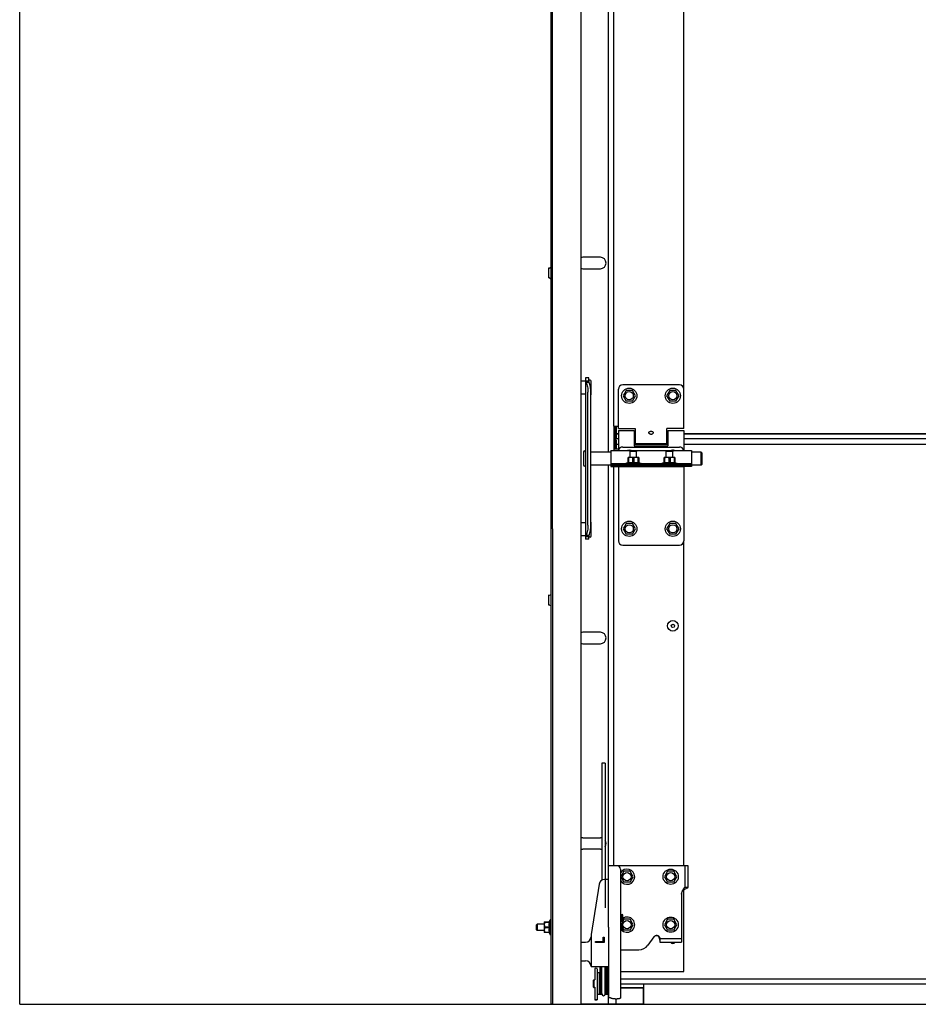
# Model space of a CAD drawing. Units: millimetres. Extents: x 70889 to 577963, y 15646 to 50228.
# Drawn here: x 72775 to 73599, y 26376 to 27279 of the extents above; entities that cross this region are included whole.
import ezdxf

# ---------------------------------------------------------------- set-up
doc = ezdxf.new("R2010")
doc.units = ezdxf.units.MM
doc.header["$LTSCALE"] = 46.255
doc.layers.get('0').update_dxf_attribs({"linetype": 'CONTINUOUS'})
for name, color, linetype in [('1006B_1_BL6', 7, 'CONTINUOUS'), ('1062B_1_BL40', 7, 'CONTINUOUS'), ('1062B_1_BL74', 7, 'CONTINUOUS'), ('1062M_1_BL39', 7, 'CONTINUOUS'), ('1062M_1_BL7', 7, 'CONTINUOUS'), ('1062M_1_BL73', 7, 'CONTINUOUS'), ('1068M_2_2_BL8', 7, 'CONTINUOUS'), ('10__BV_1_2_BL25', 7, 'CONTINUOUS'), ('10__BV_1_2_BL26', 7, 'CONTINUOUS'), ('10__BV_1_2_BL27', 7, 'CONTINUOUS'), ('10__BV_1_2_BL28', 7, 'CONTINUOUS'), ('10__BV_1_BL252', 7, 'CONTINUOUS'), ('10__BV_1_BL41', 7, 'CONTINUOUS'), ('10__BV_1_BL42', 7, 'CONTINUOUS'), ('10__BV_1_BL76', 7, 'CONTINUOUS'), ('10__BV_1_BL77', 7, 'CONTINUOUS'), ('11002443_1_BL133', 7, 'CONTINUOUS'), ('11002443_1_BL64', 7, 'CONTINUOUS'), ('11043110_1_1_BL142', 7, 'CONTINUOUS'), ('11043110_2_1_BL149', 7, 'CONTINUOUS'), ('11043110_3_1_BL217', 7, 'CONTINUOUS'), ('19344405505_D_3_205491_BL38', 7, 'CONTINUOUS'), ('19344405505_D_3_205491_BL72', 7, 'CONTINUOUS'), ('521_1_2_BL58', 7, 'CONTINUOUS'), ('FLGU_R_130_12_SS_P_02_1_BL75', 7, 'CONTINUOUS'), ('FLGU_RBP_700R_SS_20_01_1_BL121', 7, 'CONTINUOUS'), ('FLGU_RBP_700R_SS_20_03_1_BL123', 7, 'CONTINUOUS'), ('FLGU_RBP_700R_SS_20_03_1_BL124', 7, 'CONTINUOUS'), ('NOTE', 7, 'CONTINUOUS'), ('PANEL_500_MICROWAVE_1_BL141', 7, 'CONTINUOUS'), ('PANEL_500_MICROWAVE_AF0_1_BL63', 7, 'CONTINUOUS'), ('SPLINT_2_5_1_2_BL56', 7, 'CONTINUOUS'), ('UPOR_NEW_PROM_1_1_BL53', 7, 'CONTINUOUS'), ('UPOR_NEW_PROM_2_1_BL60', 7, 'CONTINUOUS'), ('VSP_03_104_01_1_BL50', 7, 'CONTINUOUS'), ('VSP_11043112_1_BL131', 7, 'CONTINUOUS'), ('VSP_11043123_1_1_1_BL150', 7, 'CONTINUOUS'), ('VSP_30_242_AF0_1_2_BL113', 7, 'CONTINUOUS'), ('VSP_42_311_AF0_1_BL54', 7, 'CONTINUOUS'), ('VSP_42_312_AF0_1_BL47', 7, 'CONTINUOUS'), ('VSP_99_801_01_1_1_BL67', 7, 'CONTINUOUS'), ('VSP_99_802_1_2_BL59', 7, 'CONTINUOUS'), ('VSP_99_811_01_1_1_BL49', 7, 'CONTINUOUS'), ('VSP_99_812_SBORKA_1_2_BL9', 7, 'CONTINUOUS'), ('ZST_5X10_1_BL374', 7, 'CONTINUOUS')]:
    doc.layers.add(name, color=color, linetype=linetype)

# ---------------------------------------------------------------- blocks, each defined once
blk = doc.blocks.new('VSP_42_311_AF0_1_BL54', base_point=(-3407.28, 276.73))
at = {"layer": 'VSP_42_311_AF0_1_BL54', "color": 7, "linetype": 'Continuous'}
for p, q in [((-3447.28, 634.79), (-3447.28, -1090.77)), ((-3394.48, -96.37), (-3394.48, -584.37)), ((-3401.78, -405.82), (-3417.78, -405.82)), ((-3417.78, -416.32), (-3401.78, -416.32)), ((-3394.48, -596.37), (-3394.48, -976.37)), ((-3445.78, -654.69), (-3445.78, -1090.77)), ((-3401.78, -749.62), (-3417.78, -749.62)), ((-3417.78, -760.12), (-3401.78, -760.12)), ((-3417.78, -938.02), (-3401.78, -938.02)), ((-3401.78, -948.52), (-3417.78, -948.52)), ((-3394.48, -1056.37), (-3394.48, -1064.86)), ((-3394.48, -1078.68), (-3394.48, -1090.77)), ((-3445.78, -1090.77), (-3447.28, -1090.77)), ((-3387.28, -1090.77), (-3419.78, -1090.77))]:
    blk.add_line(p, q, dxfattribs=at)
for centre, start, end in [((-3417.78, -411.07), 90, 112.40568), ((-3401.78, -411.07), 270, 90), ((-3417.78, -411.07), 247.59432, 270), ((-3417.78, -754.87), 90, 112.40568), ((-3401.78, -754.87), 270, 90), ((-3417.78, -754.87), 247.59432, 270), ((-3417.78, -943.27), 90, 112.55573), ((-3401.78, -943.27), 73.38007, 90), ((-3401.78, -943.27), 329.49251, 30.4802), ((-3417.78, -943.27), 247.4409, 270), ((-3401.78, -943.27), 270, 286.61993)]:
    blk.add_arc(centre, 5.25, start, end, dxfattribs=at)
blk = doc.blocks.new('12341234')
at = {"layer": 'NOTE', "color": 7, "linetype": 'Continuous'}
blk.add_line((17872.01, 24024.81), (15605.01, 24024.81), dxfattribs=at)

msp = doc.modelspace()

# ---------------------------------------------------------------- linework, layer by layer
for p, q in [((72774.977, 26376.074), (72774.977, 29495.601)), ((72774.977, 26376.074), (76411.692, 26376.074)), ((73347.148, 26376.074), (75837.148, 26376.074))]:
    msp.add_line(p, q)
at = {"layer": '1006B_1_BL6', "color": 7, "linetype": 'Continuous'}
for p, q in [((73248.648, 26448.673), (73249.648, 26449.673)), ((73248.648, 26448.673), (73248.648, 26444.673)), ((73248.648, 26444.673), (73249.648, 26443.673)), ((73249.048, 26444.273), (73249.048, 26449.073)), ((73256.148, 26449.673), (73249.648, 26449.673)), ((73249.648, 26449.673), (73249.648, 26443.673)), ((73256.148, 26443.673), (73249.648, 26443.673))]:
    msp.add_line(p, q, dxfattribs=at)
at = {"layer": '1062B_1_BL40', "color": 7, "linetype": 'Continuous'}
for p, q in [((73335.301, 26883.427), (73334.948, 26883.074)), ((73334.948, 26877.574), (73334.948, 26883.074)), ((73340.948, 26883.074), (73334.948, 26883.074)), ((73340.594, 26883.427), (73335.301, 26883.427)), ((73340.594, 26883.427), (73340.948, 26883.074)), ((73340.948, 26877.574), (73340.948, 26883.074)), ((73334.948, 26870.274), (73334.948, 26870.374)), ((73340.948, 26870.274), (73340.948, 26870.374))]:
    msp.add_line(p, q, dxfattribs=at)
at = {"layer": '1062B_1_BL74', "color": 7, "linetype": 'Continuous'}
for p, q in [((73368.501, 26883.427), (73368.148, 26883.074)), ((73368.148, 26877.574), (73368.148, 26883.074)), ((73374.148, 26883.074), (73368.148, 26883.074)), ((73373.794, 26883.427), (73368.501, 26883.427)), ((73373.794, 26883.427), (73374.148, 26883.074)), ((73374.148, 26877.574), (73374.148, 26883.074)), ((73368.148, 26870.274), (73368.148, 26870.374)), ((73374.148, 26870.274), (73374.148, 26870.374))]:
    msp.add_line(p, q, dxfattribs=at)
at = {"layer": '1062M_1_BL39', "color": 7, "linetype": 'Continuous'}
for p, q in [((73333.068, 26877.574), (73333.039, 26877.545)), ((73333.039, 26872.756), (73333.039, 26877.545)), ((73342.828, 26877.574), (73333.068, 26877.574)), ((73342.828, 26877.574), (73342.856, 26877.545)), ((73342.856, 26877.545), (73342.856, 26872.756)), ((73333.039, 26872.994), (73330.948, 26872.074)), ((73330.948, 26871.574), (73330.948, 26872.074)), ((73344.948, 26872.074), (73330.948, 26872.074)), ((73333.442, 26877.004), (73333.039, 26877.004)), ((73333.039, 26872.756), (73333.442, 26872.756)), ((73333.442, 26877.004), (73333.442, 26872.756)), ((73337.544, 26872.756), (73337.544, 26877.004)), ((73338.351, 26877.004), (73337.544, 26877.004)), ((73337.544, 26872.756), (73338.351, 26872.756)), ((73338.351, 26877.004), (73338.351, 26872.756)), ((73342.453, 26872.756), (73342.453, 26877.004)), ((73342.856, 26877.004), (73342.453, 26877.004)), ((73342.453, 26872.756), (73342.856, 26872.756)), ((73342.856, 26872.994), (73344.948, 26872.074)), ((73344.948, 26871.574), (73344.948, 26872.074))]:
    msp.add_line(p, q, dxfattribs=at)
for points, knots in [([(73337.544, 26877.004), (73337.383, 26877.085), (73337.056, 26877.234), (73336.547, 26877.408), (73336.024, 26877.519), (73335.493, 26877.558), (73334.962, 26877.519), (73334.44, 26877.408), (73333.931, 26877.234), (73333.604, 26877.085), (73333.442, 26877.004)], [0, 0, 0, 0, 0.1264407, 0.251799, 0.3761926, 0.5, 0.6238074, 0.748201, 0.8735593, 1, 1, 1, 1]), ([(73342.453, 26877.004), (73342.292, 26877.085), (73341.964, 26877.234), (73341.456, 26877.408), (73340.933, 26877.519), (73340.402, 26877.558), (73339.871, 26877.519), (73339.348, 26877.408), (73338.84, 26877.234), (73338.512, 26877.085), (73338.351, 26877.004)], [0, 0, 0, 0, 0.1264407, 0.251799, 0.3761926, 0.5, 0.6238074, 0.748201, 0.8735593, 1, 1, 1, 1]), ([(73333.442, 26872.756), (73333.78, 26872.83), (73334.459, 26872.95), (73335.493, 26873.015), (73336.527, 26872.95), (73337.207, 26872.83), (73337.544, 26872.756)], [0, 0, 0, 0, 0.2504069, 0.5, 0.7495931, 1, 1, 1, 1]), ([(73338.351, 26872.756), (73338.688, 26872.83), (73339.368, 26872.95), (73340.402, 26873.015), (73341.436, 26872.95), (73342.116, 26872.83), (73342.453, 26872.756)], [0, 0, 0, 0, 0.2504069, 0.5, 0.7495931, 1, 1, 1, 1])]:
    msp.add_open_spline(points, degree=3, knots=knots, dxfattribs=at)
at = {"layer": '1062M_1_BL7', "color": 7, "linetype": 'Continuous'}
for p, q in [((73260.728, 26451.582), (73261.648, 26453.673)), ((73262.148, 26453.673), (73261.648, 26453.673)), ((73261.648, 26453.673), (73261.648, 26439.673)), ((73256.148, 26451.553), (73256.176, 26451.582)), ((73256.148, 26451.553), (73256.148, 26441.793)), ((73256.176, 26451.582), (73260.966, 26451.582)), ((73256.718, 26451.582), (73256.718, 26451.178)), ((73260.966, 26451.178), (73256.718, 26451.178)), ((73256.718, 26447.076), (73260.966, 26447.076)), ((73256.718, 26447.076), (73256.718, 26446.269)), ((73260.966, 26446.269), (73256.718, 26446.269)), ((73260.966, 26451.178), (73260.966, 26451.582)), ((73260.966, 26446.269), (73260.966, 26447.076)), ((73256.148, 26441.793), (73256.176, 26441.764)), ((73260.966, 26441.764), (73256.176, 26441.764)), ((73256.718, 26442.168), (73260.966, 26442.168)), ((73256.718, 26442.168), (73256.718, 26441.764)), ((73260.728, 26441.764), (73261.648, 26439.673)), ((73260.966, 26441.764), (73260.966, 26442.168)), ((73262.148, 26439.673), (73261.648, 26439.673))]:
    msp.add_line(p, q, dxfattribs=at)
for points, knots in [([(73256.718, 26451.178), (73256.637, 26451.017), (73256.488, 26450.689), (73256.314, 26450.181), (73256.202, 26449.658), (73256.163, 26449.127), (73256.202, 26448.596), (73256.314, 26448.074), (73256.488, 26447.565), (73256.637, 26447.238), (73256.718, 26447.076)], [0, 0, 0, 0, 0.1264407, 0.251799, 0.3761926, 0.5, 0.6238074, 0.748201, 0.8735593, 1, 1, 1, 1]), ([(73256.718, 26446.269), (73256.637, 26446.108), (73256.488, 26445.781), (73256.314, 26445.272), (73256.202, 26444.75), (73256.163, 26444.219), (73256.202, 26443.688), (73256.314, 26443.165), (73256.488, 26442.656), (73256.637, 26442.329), (73256.718, 26442.168)], [0, 0, 0, 0, 0.1264407, 0.251799, 0.3761926, 0.5, 0.6238074, 0.748201, 0.8735593, 1, 1, 1, 1]), ([(73260.966, 26447.076), (73260.891, 26447.413), (73260.771, 26448.093), (73260.706, 26449.127), (73260.771, 26450.161), (73260.891, 26450.841), (73260.966, 26451.178)], [0, 0, 0, 0, 0.2504069, 0.5, 0.7495931, 1, 1, 1, 1]), ([(73260.966, 26442.168), (73260.891, 26442.505), (73260.771, 26443.185), (73260.706, 26444.219), (73260.771, 26445.252), (73260.891, 26445.932), (73260.966, 26446.269)], [0, 0, 0, 0, 0.2504069, 0.5, 0.7495931, 1, 1, 1, 1])]:
    msp.add_open_spline(points, degree=3, knots=knots, dxfattribs=at)
at = {"layer": '1062M_1_BL73', "color": 7, "linetype": 'Continuous'}
for p, q in [((73366.268, 26877.574), (73366.239, 26877.545)), ((73366.239, 26872.756), (73366.239, 26877.545)), ((73376.028, 26877.574), (73366.268, 26877.574)), ((73376.028, 26877.574), (73376.056, 26877.545)), ((73376.056, 26877.545), (73376.056, 26872.756)), ((73366.239, 26872.994), (73364.148, 26872.074)), ((73364.148, 26871.574), (73364.148, 26872.074)), ((73378.148, 26872.074), (73364.148, 26872.074)), ((73366.642, 26877.004), (73366.239, 26877.004)), ((73366.239, 26872.756), (73366.642, 26872.756)), ((73366.642, 26877.004), (73366.642, 26872.756)), ((73370.744, 26872.756), (73370.744, 26877.004)), ((73371.551, 26877.004), (73370.744, 26877.004)), ((73370.744, 26872.756), (73371.551, 26872.756)), ((73371.551, 26877.004), (73371.551, 26872.756)), ((73375.653, 26872.756), (73375.653, 26877.004)), ((73376.056, 26877.004), (73375.653, 26877.004)), ((73375.653, 26872.756), (73376.056, 26872.756)), ((73376.056, 26872.994), (73378.148, 26872.074)), ((73378.148, 26871.574), (73378.148, 26872.074))]:
    msp.add_line(p, q, dxfattribs=at)
for points, knots in [([(73370.744, 26877.004), (73370.583, 26877.085), (73370.256, 26877.234), (73369.747, 26877.408), (73369.224, 26877.519), (73368.693, 26877.558), (73368.162, 26877.519), (73367.64, 26877.408), (73367.131, 26877.234), (73366.804, 26877.085), (73366.642, 26877.004)], [0, 0, 0, 0, 0.1264407, 0.251799, 0.3761926, 0.5, 0.6238074, 0.748201, 0.8735593, 1, 1, 1, 1]), ([(73375.653, 26877.004), (73375.492, 26877.085), (73375.164, 26877.234), (73374.656, 26877.408), (73374.133, 26877.519), (73373.602, 26877.558), (73373.071, 26877.519), (73372.548, 26877.408), (73372.04, 26877.234), (73371.712, 26877.085), (73371.551, 26877.004)], [0, 0, 0, 0, 0.1264407, 0.251799, 0.3761926, 0.5, 0.6238074, 0.748201, 0.8735593, 1, 1, 1, 1]), ([(73366.642, 26872.756), (73366.98, 26872.83), (73367.659, 26872.95), (73368.693, 26873.015), (73369.727, 26872.95), (73370.407, 26872.83), (73370.744, 26872.756)], [0, 0, 0, 0, 0.2504069, 0.5, 0.7495931, 1, 1, 1, 1]), ([(73371.551, 26872.756), (73371.888, 26872.83), (73372.568, 26872.95), (73373.602, 26873.015), (73374.636, 26872.95), (73375.316, 26872.83), (73375.653, 26872.756)], [0, 0, 0, 0, 0.2504069, 0.5, 0.7495931, 1, 1, 1, 1])]:
    msp.add_open_spline(points, degree=3, knots=knots, dxfattribs=at)
at = {"layer": '1068M_2_2_BL8', "color": 7, "linetype": 'Continuous'}
for p, q in [((73326.148, 26458.335), (73327.786, 26458.335)), ((73328.148, 26457.974), (73327.786, 26458.335)), ((73328.148, 26443.974), (73328.148, 26457.974)), ((73326.148, 26450.974), (73326.648, 26450.974)), ((73328.148, 26443.974), (73327.786, 26443.613)), ((73327.786, 26443.613), (73326.148, 26443.613))]:
    msp.add_line(p, q, dxfattribs=at)
for points in [[(73326.648, 26450.974), (73326.812, 26451.259), (73327.119, 26451.839), (73327.487, 26452.748), (73327.729, 26453.69), (73327.815, 26454.654), (73327.729, 26455.619), (73327.487, 26456.561), (73327.119, 26457.47), (73326.812, 26458.05), (73326.648, 26458.335)], [(73326.648, 26443.613), (73326.812, 26443.898), (73327.119, 26444.478), (73327.487, 26445.386), (73327.729, 26446.328), (73327.815, 26447.293), (73327.729, 26448.258), (73327.487, 26449.2), (73327.119, 26450.108), (73326.812, 26450.689), (73326.648, 26450.974)]]:
    msp.add_open_spline(points, degree=3, knots=[0, 0, 0, 0, 0.1268181, 0.2523376, 0.3765872, 0.5, 0.6234128, 0.7476624, 0.8731819, 1, 1, 1, 1], dxfattribs=at)
at = {"layer": '10__BV_1_2_BL25', "color": 7, "linetype": 'Continuous'}
for p, q in [((73329.298, 26454.01), (73328.148, 26452.018)), ((73334.998, 26454.01), (73329.298, 26454.01)), ((73337.848, 26449.074), (73334.998, 26454.01)), ((73328.148, 26446.129), (73329.298, 26444.137)), ((73334.998, 26444.137), (73329.298, 26444.137)), ((73334.998, 26444.137), (73337.848, 26449.074))]:
    msp.add_line(p, q, dxfattribs=at)
msp.add_circle((73332.148, 26449.074), 3.75, dxfattribs=at)
msp.add_arc((73332.148, 26449.074), 7, 231.282921, 124.863004, dxfattribs=at)
at = {"layer": '10__BV_1_2_BL26', "color": 7, "linetype": 'Continuous'}
for p, q in [((73329.298, 26498.01), (73326.448, 26493.074)), ((73334.998, 26498.01), (73329.298, 26498.01)), ((73337.848, 26493.074), (73334.998, 26498.01)), ((73326.448, 26493.074), (73329.298, 26488.137)), ((73334.998, 26488.137), (73337.848, 26493.074)), ((73334.998, 26488.137), (73329.298, 26488.137))]:
    msp.add_line(p, q, dxfattribs=at)
msp.add_circle((73332.148, 26493.074), 3.75, dxfattribs=at)
msp.add_arc((73332.148, 26493.074), 7, 210.957192, 149.042808, dxfattribs=at)
at = {"layer": '10__BV_1_2_BL27', "color": 7, "linetype": 'Continuous'}
for p, q in [((73369.298, 26454.01), (73366.448, 26449.074)), ((73374.998, 26454.01), (73369.298, 26454.01)), ((73377.848, 26449.074), (73374.998, 26454.01)), ((73366.448, 26449.074), (73369.298, 26444.137)), ((73374.998, 26444.137), (73369.298, 26444.137)), ((73374.998, 26444.137), (73377.848, 26449.074))]:
    msp.add_line(p, q, dxfattribs=at)
for radius in [7, 3.75]:
    msp.add_circle((73372.148, 26449.074), radius, dxfattribs=at)
at = {"layer": '10__BV_1_2_BL28', "color": 7, "linetype": 'Continuous'}
for p, q in [((73369.298, 26498.01), (73366.448, 26493.074)), ((73374.998, 26498.01), (73369.298, 26498.01)), ((73377.848, 26493.074), (73374.998, 26498.01)), ((73366.448, 26493.074), (73369.298, 26488.137)), ((73374.998, 26488.137), (73377.848, 26493.074)), ((73374.998, 26488.137), (73369.298, 26488.137))]:
    msp.add_line(p, q, dxfattribs=at)
for radius in [7, 3.75]:
    msp.add_circle((73372.148, 26493.074), radius, dxfattribs=at)
at = {"layer": '10__BV_1_BL252', "color": 7, "linetype": 'Continuous'}
msp.add_arc((73374.148, 26877.074), 7, 76.368014, 109.643523, dxfattribs=at)
at = {"layer": '10__BV_1_BL41', "color": 7, "linetype": 'Continuous'}
for p, q in [((73331.298, 26817.01), (73328.448, 26812.074)), ((73336.998, 26817.01), (73331.298, 26817.01)), ((73339.848, 26812.074), (73336.998, 26817.01)), ((73328.448, 26812.074), (73331.298, 26807.137)), ((73336.998, 26807.137), (73331.298, 26807.137)), ((73336.998, 26807.137), (73339.848, 26812.074))]:
    msp.add_line(p, q, dxfattribs=at)
for radius in [7, 3.75]:
    msp.add_circle((73334.148, 26812.074), radius, dxfattribs=at)
at = {"layer": '10__BV_1_BL42', "color": 7, "linetype": 'Continuous'}
for p, q in [((73371.298, 26817.01), (73368.448, 26812.074)), ((73376.998, 26817.01), (73371.298, 26817.01)), ((73379.848, 26812.074), (73376.998, 26817.01)), ((73368.448, 26812.074), (73371.298, 26807.137)), ((73376.998, 26807.137), (73371.298, 26807.137)), ((73376.998, 26807.137), (73379.848, 26812.074))]:
    msp.add_line(p, q, dxfattribs=at)
for radius in [7, 3.75]:
    msp.add_circle((73374.148, 26812.074), radius, dxfattribs=at)
msp.add_arc((73334.148, 26877.074), 7, 76.368014, 103.631986, dxfattribs=at)
at = {"layer": '10__BV_1_BL76', "color": 7, "linetype": 'Continuous'}
for p, q in [((73331.298, 26939.01), (73328.448, 26934.074)), ((73328.448, 26934.074), (73331.298, 26929.137)), ((73336.998, 26939.01), (73331.298, 26939.01)), ((73339.848, 26934.074), (73336.998, 26939.01)), ((73336.998, 26929.137), (73339.848, 26934.074)), ((73336.998, 26929.137), (73331.298, 26929.137))]:
    msp.add_line(p, q, dxfattribs=at)
for radius in [7, 3.75]:
    msp.add_circle((73334.148, 26934.074), radius, dxfattribs=at)
at = {"layer": '10__BV_1_BL77', "color": 7, "linetype": 'Continuous'}
for p, q in [((73371.298, 26939.01), (73368.448, 26934.074)), ((73368.448, 26934.074), (73371.298, 26929.137)), ((73376.998, 26939.01), (73371.298, 26939.01)), ((73379.848, 26934.074), (73376.998, 26939.01)), ((73376.998, 26929.137), (73379.848, 26934.074)), ((73376.998, 26929.137), (73371.298, 26929.137))]:
    msp.add_line(p, q, dxfattribs=at)
for radius in [7, 3.75]:
    msp.add_circle((73374.148, 26934.074), radius, dxfattribs=at)
at = {"layer": '11002443_1_BL133', "color": 7, "linetype": 'Continuous'}
for p, q in [((73320.148, 26906.074), (73320.148, 27369.074)), ((73384.148, 26940.074), (73384.148, 27301.074)), ((73320.148, 26906.074), (73324.148, 26906.074))]:
    msp.add_line(p, q, dxfattribs=at)
at = {"layer": '11002443_1_BL64', "color": 7, "linetype": 'Continuous'}
for p, q in [((73320.148, 26906.074), (73320.148, 26883.874)), ((73321.148, 26906.074), (73321.148, 26885.074)), ((73322.148, 26899.074), (73321.167, 26899.074)), ((73320.148, 26892.074), (73321.148, 26892.074)), ((73320.148, 26887.074), (73321.148, 26887.074)), ((73324.148, 26885.074), (73320.148, 26885.074)), ((73320.148, 26503.074), (73320.148, 26869.074)), ((73384.148, 26503.074), (73384.148, 26801.074)), ((73384.148, 26406.074), (73384.148, 26480.895)), ((73326.148, 26406.074), (73384.148, 26406.074))]:
    msp.add_line(p, q, dxfattribs=at)
msp.add_arc((73374.148, 26434.074), 2.25, 206.527532, 333.527188, dxfattribs=at)
at = {"layer": '11043110_1_1_BL142', "color": 7, "linetype": 'Continuous'}
for p, q in [((73380.148, 26944.074), (73328.148, 26944.074)), ((73324.148, 26904.074), (73324.148, 26940.074)), ((73384.148, 26904.074), (73384.148, 26940.074)), ((73324.148, 26904.074), (73339.648, 26904.074)), ((73339.648, 26904.074), (73339.648, 26890.074)), ((73368.648, 26890.074), (73368.648, 26904.074)), ((73384.148, 26904.074), (73368.648, 26904.074)), ((73368.648, 26890.074), (73339.648, 26890.074))]:
    msp.add_line(p, q, dxfattribs=at)
for centre, start, end in [((73328.148, 26940.074), 90, 180), ((73380.148, 26940.074), 0, 90)]:
    msp.add_arc(centre, 4, start, end, dxfattribs=at)
for points, knots in [([(73352.148, 26900.316), (73352.148, 26900.407), (73352.173, 26900.587), (73352.292, 26900.836), (73352.485, 26901.044), (73352.738, 26901.21), (73353.041, 26901.336), (73353.513, 26901.457), (73354.148, 26901.509), (73354.783, 26901.457), (73355.254, 26901.336), (73355.558, 26901.21), (73355.811, 26901.044), (73356.003, 26900.836), (73356.123, 26900.587), (73356.148, 26900.407), (73356.148, 26900.316)], [0, 0, 0, 0, 0.0528373, 0.1046921, 0.1584768, 0.2166046, 0.2803335, 0.3497011, 0.5000212, 0.6503503, 0.7197178, 0.7834328, 0.841552, 0.8953152, 0.9471577, 1, 1, 1, 1]), ([(73352.242, 26899.866), (73352.226, 26899.904), (73352.174, 26900.048), (73352.148, 26900.203), (73352.148, 26900.316)], [0, 0, 0, 0, 0.2625352, 1, 1, 1, 1]), ([(73356.054, 26899.867), (73355.986, 26899.701), (73355.78, 26899.379), (73355.338, 26898.992), (73354.778, 26898.724), (73354.148, 26898.627), (73353.518, 26898.724), (73352.957, 26898.992), (73352.515, 26899.379), (73352.309, 26899.701), (73352.242, 26899.866)], [0, 0, 0, 0, 0.1130042, 0.2366891, 0.366877, 0.5000125, 0.6331316, 0.7633034, 0.8869776, 1, 1, 1, 1]), ([(73356.148, 26900.316), (73356.148, 26900.28), (73356.139, 26900.126), (73356.098, 26899.975), (73356.054, 26899.867)], [0, 0, 0, 0, 0.2389212, 1, 1, 1, 1])]:
    msp.add_open_spline(points, degree=3, knots=knots, dxfattribs=at)
at = {"layer": '11043110_2_1_BL149', "color": 7, "linetype": 'Continuous'}
for p, q in [((73324.148, 26902.074), (73324.148, 26883.874)), ((73324.148, 26902.074), (73338.648, 26902.074)), ((73338.648, 26902.074), (73338.648, 26888.074)), ((73369.648, 26902.074), (73369.648, 26888.074)), ((73369.648, 26902.074), (73384.148, 26902.074)), ((73384.148, 26902.074), (73384.148, 26883.874)), ((73338.648, 26888.074), (73369.648, 26888.074))]:
    msp.add_line(p, q, dxfattribs=at)
at = {"layer": '11043110_3_1_BL217', "color": 7, "linetype": 'Continuous'}
for p, q in [((73339.648, 26901.074), (73338.648, 26901.074)), ((73369.648, 26901.074), (73368.648, 26901.074)), ((73339.648, 26891.074), (73338.648, 26891.074)), ((73369.648, 26891.074), (73368.648, 26891.074))]:
    msp.add_line(p, q, dxfattribs=at)
at = {"layer": '19344405505_D_3_205491_BL38', "color": 7, "linetype": 'Continuous'}
for p, q in [((73259.948, 26750.918), (73259.948, 26742.356)), ((73260.969, 26751.045), (73260.166, 26751.118)), ((73261.11, 26751.085), (73261.825, 26751.638)), ((73260.969, 26742.23), (73260.166, 26742.157)), ((73261.11, 26742.189), (73261.825, 26741.636))]:
    msp.add_line(p, q, dxfattribs=at)
for centre, start, end in [((73260.148, 26750.918), 84.805571, 180), ((73260.987, 26751.244), 264.805571, 307.69424), ((73260.148, 26742.356), 180, 275.194429), ((73260.987, 26742.031), 52.30576, 95.194429)]:
    msp.add_arc(centre, 0.2, start, end, dxfattribs=at)
at = {"layer": '19344405505_D_3_205491_BL72', "color": 7, "linetype": 'Continuous'}
for p, q in [((73259.948, 27050.883), (73259.948, 27042.321)), ((73260.969, 27051.009), (73260.166, 27051.082)), ((73261.11, 27051.05), (73261.825, 27051.603)), ((73260.969, 27042.195), (73260.166, 27042.122)), ((73261.11, 27042.154), (73261.825, 27041.601))]:
    msp.add_line(p, q, dxfattribs=at)
for centre, start, end in [((73260.148, 27050.883), 84.805571, 180), ((73260.987, 27051.208), 264.805571, 307.69424), ((73260.148, 27042.321), 180, 275.194429), ((73260.987, 27041.996), 52.30576, 95.194429)]:
    msp.add_arc(centre, 0.2, start, end, dxfattribs=at)
at = {"layer": '521_1_2_BL58', "color": 7, "linetype": 'Continuous'}
for p, q in [((73307.048, 26410.474), (73307.048, 26384.974)), ((73308.648, 26384.974), (73308.648, 26410.474)), ((73312.648, 26410.474), (73312.648, 26384.974)), ((73314.248, 26384.974), (73314.248, 26410.474)), ((73308.648, 26384.974), (73307.048, 26384.974)), ((73314.248, 26384.974), (73312.648, 26384.974))]:
    msp.add_line(p, q, dxfattribs=at)
for start, end in [(138.624407, 180), (0, 41.375593)]:
    msp.add_arc((73310.648, 26384.974), 2, start, end, dxfattribs=at)
at = {"layer": 'FLGU_R_130_12_SS_P_02_1_BL75', "color": 7, "linetype": 'Continuous'}
for p, q in [((73292.148, 26882.474), (73292.148, 26870.474)), ((73317.348, 26882.474), (73298.969, 26882.474)), ((73400.147, 26882.474), (73391.348, 26882.474)), ((73401.148, 26881.474), (73400.148, 26882.474)), ((73400.148, 26870.474), (73400.148, 26882.474)), ((73401.148, 26871.474), (73401.148, 26881.473)), ((73317.348, 26870.474), (73298.969, 26870.474)), ((73400.147, 26870.474), (73391.348, 26870.474)), ((73401.148, 26871.474), (73400.148, 26870.474))]:
    msp.add_line(p, q, dxfattribs=at)
for centre, start, end in [((73293.148, 26882.474), 0, 180), ((73293.148, 26870.474), 180, 0)]:
    msp.add_arc(centre, 1, start, end, dxfattribs=at)
at = {"layer": 'FLGU_RBP_700R_SS_20_01_1_BL121', "color": 7, "linetype": 'Continuous'}
for p, q in [((73294.148, 26950.467), (73294.148, 26802.481)), ((73297.148, 26950.467), (73294.148, 26950.467)), ((73297.148, 26947.873), (73297.148, 26950.467)), ((73294.148, 26947.873), (73297.148, 26947.873)), ((73297.429, 26946.355), (73294.71, 26946.335)), ((73296.25, 26815.273), (73296.25, 26937.259)), ((73298.969, 26815.293), (73298.969, 26937.278)), ((73297.148, 26804.838), (73294.148, 26804.838)), ((73294.71, 26806.298), (73297.429, 26806.318)), ((73297.148, 26802.481), (73297.148, 26804.838)), ((73297.148, 26802.48), (73294.148, 26802.48))]:
    msp.add_line(p, q, dxfattribs=at)
msp.add_arc((73300.69, 26948.16), 3.545, 184.623024, 187.40048, dxfattribs=at)
for points, knots in [([(73294.148, 26947.873), (73294.148, 26947.628), (73294.287, 26947.081), (73294.551, 26946.597), (73294.71, 26946.335)], [0, 0, 0, 0, 0.4449086, 1, 1, 1, 1]), ([(73294.71, 26946.335), (73294.968, 26945.693), (73295.419, 26944.309), (73295.893, 26942.099), (73296.185, 26939.721), (73296.25, 26938.087), (73296.25, 26937.259)], [0, 0, 0, 0, 0.2244196, 0.4705141, 0.7315852, 1, 1, 1, 1]), ([(73297.429, 26946.355), (73297.349, 26946.614), (73297.214, 26947.112), (73297.148, 26947.628), (73297.148, 26947.873)], [0, 0, 0, 0, 0.5250857, 1, 1, 1, 1]), ([(73298.969, 26937.278), (73298.969, 26938.106), (73298.904, 26939.741), (73298.612, 26942.119), (73298.137, 26944.328), (73297.687, 26945.713), (73297.429, 26946.355)], [0, 0, 0, 0, 0.2684148, 0.5294859, 0.7755804, 1, 1, 1, 1]), ([(73296.25, 26815.273), (73296.25, 26814.447), (73296.185, 26812.822), (73295.894, 26810.463), (73295.42, 26808.284), (73294.969, 26806.926), (73294.71, 26806.298)], [0, 0, 0, 0, 0.2705747, 0.5323169, 0.7776396, 1, 1, 1, 1]), ([(73297.429, 26806.318), (73297.688, 26806.945), (73298.139, 26808.304), (73298.613, 26810.483), (73298.904, 26812.841), (73298.969, 26814.467), (73298.969, 26815.293)], [0, 0, 0, 0, 0.2223604, 0.4676831, 0.7294253, 1, 1, 1, 1]), ([(73294.71, 26806.298), (73294.552, 26806.049), (73294.29, 26805.593), (73294.148, 26805.07), (73294.148, 26804.838)], [0, 0, 0, 0, 0.559819, 1, 1, 1, 1]), ([(73297.148, 26804.838), (73297.148, 26805.077), (73297.214, 26805.58), (73297.35, 26806.065), (73297.429, 26806.318)], [0, 0, 0, 0, 0.4731641, 1, 1, 1, 1])]:
    msp.add_open_spline(points, degree=3, knots=knots, dxfattribs=at)
at = {"layer": 'FLGU_RBP_700R_SS_20_03_1_BL123', "color": 7, "linetype": 'Continuous'}
for p, q in [((73294.148, 26817.481), (73289.648, 26817.481)), ((73299.148, 26805.481), (73299.148, 26817.481)), ((73294.148, 26805.481), (73289.648, 26805.481))]:
    msp.add_line(p, q, dxfattribs=at)
for centre, start, end in [((73298.148, 26817.481), 0, 34.751448), ((73298.148, 26805.481), 193.717794, 0)]:
    msp.add_arc(centre, 1, start, end, dxfattribs=at)
at = {"layer": 'FLGU_RBP_700R_SS_20_03_1_BL124', "color": 7, "linetype": 'Continuous'}
for p, q in [((73294.148, 26947.466), (73289.648, 26947.466)), ((73299.148, 26935.466), (73299.148, 26947.466)), ((73294.148, 26935.466), (73289.648, 26935.466))]:
    msp.add_line(p, q, dxfattribs=at)
for centre, start, end in [((73298.148, 26947.466), 0, 166.153846), ((73298.148, 26935.466), 325.248552, 0)]:
    msp.add_arc(centre, 1, start, end, dxfattribs=at)
at = {"layer": 'PANEL_500_MICROWAVE_1_BL141', "color": 7, "linetype": 'Continuous'}
for p, q in [((73322.148, 26906.074), (73322.148, 26894.578)), ((73322.148, 26899.22), (73324.148, 26899.22)), ((73324.148, 26899.124), (73322.148, 26899.124)), ((73384.148, 26899.22), (74149.148, 26899.22)), ((74149.148, 26899.124), (73384.148, 26899.124)), ((73324.148, 26894.574), (73322.148, 26894.574)), ((74149.148, 26894.574), (73384.148, 26894.574))]:
    msp.add_line(p, q, dxfattribs=at)
at = {"layer": 'PANEL_500_MICROWAVE_AF0_1_BL63', "color": 7, "linetype": 'Continuous'}
for p, q in [((73322.148, 26893.793), (73322.148, 26885.164)), ((73324.148, 26889.461), (73322.148, 26889.461)), ((73369.648, 26889.461), (73338.648, 26889.461)), ((74149.148, 26889.461), (73384.148, 26889.461)), ((75858.148, 26399.124), (73326.148, 26399.124)), ((75858.148, 26394.574), (73326.148, 26394.574))]:
    msp.add_line(p, q, dxfattribs=at)
at = {"layer": 'SPLINT_2_5_1_2_BL56', "color": 7, "linetype": 'Continuous'}
for p, q in [((73302.533, 26408.443), (73302.533, 26398.564)), ((73304.762, 26408.443), (73304.762, 26404.928)), ((73302.533, 26391.682), (73302.533, 26380.174)), ((73304.762, 26385.168), (73304.762, 26380.174)), ((73304.608, 26380.144), (73302.687, 26380.144))]:
    msp.add_line(p, q, dxfattribs=at)
for centre, radius, start, end in [((73303.233, 26408.458), 0.7, 129.628893, 180), ((73303.648, 26407.957), 1.35, 50.371107, 129.628893), ((73304.062, 26408.458), 0.7, 0, 50.371107), ((73302.765, 26381.008), 0.875, 258.338905, 258.866046), ((73304.53, 26381.008), 0.875, 281.133954, 281.661095)]:
    msp.add_arc(centre, radius, start, end, dxfattribs=at)
for points, knots in [([(73302.533, 26380.174), (73302.533, 26380.177), (73302.539, 26380.183), (73302.561, 26380.192), (73302.609, 26380.203), (73302.688, 26380.213), (73302.751, 26380.219), (73302.787, 26380.221)], [0, 0, 0, 0, 0.030231, 0.0847043, 0.2806503, 0.5902551, 1, 1, 1, 1]), ([(73302.588, 26380.151), (73302.574, 26380.154), (73302.556, 26380.158), (73302.538, 26380.166), (73302.533, 26380.172), (73302.533, 26380.174)], [0, 0, 0, 0, 0.6916512, 0.8866654, 1, 1, 1, 1]), ([(73302.687, 26380.144), (73302.669, 26380.144), (73302.639, 26380.145), (73302.608, 26380.147), (73302.596, 26380.149)], [0, 0, 0, 0, 0.5954444, 1, 1, 1, 1]), ([(73302.787, 26380.221), (73302.921, 26380.231), (73303.208, 26380.244), (73303.495, 26380.248), (73303.648, 26380.248)], [0, 0, 0, 0, 0.4688142, 1, 1, 1, 1]), ([(73303.648, 26380.248), (73303.8, 26380.248), (73304.087, 26380.244), (73304.374, 26380.231), (73304.509, 26380.221)], [0, 0, 0, 0, 0.5311858, 1, 1, 1, 1]), ([(73304.509, 26380.221), (73304.544, 26380.219), (73304.607, 26380.213), (73304.686, 26380.203), (73304.734, 26380.192), (73304.756, 26380.183), (73304.762, 26380.177), (73304.762, 26380.174)], [0, 0, 0, 0, 0.409745, 0.7193498, 0.9152957, 0.969769, 1, 1, 1, 1]), ([(73304.699, 26380.149), (73304.687, 26380.147), (73304.656, 26380.145), (73304.626, 26380.144), (73304.608, 26380.144)], [0, 0, 0, 0, 0.4045545, 1, 1, 1, 1]), ([(73304.762, 26380.174), (73304.762, 26380.172), (73304.758, 26380.166), (73304.739, 26380.158), (73304.721, 26380.154), (73304.707, 26380.151)], [0, 0, 0, 0, 0.1133346, 0.3083486, 1, 1, 1, 1])]:
    msp.add_open_spline(points, degree=3, knots=knots, dxfattribs=at)
at = {"layer": 'UPOR_NEW_PROM_1_1_BL53', "color": 7, "linetype": 'Continuous'}
for p, q in [((73347.148, 26391.074), (73326.148, 26391.074)), ((73347.148, 26376.074), (73347.148, 26391.074)), ((73322.148, 26376.074), (73322.148, 26380.982)), ((73347.148, 26376.074), (73322.148, 26376.074))]:
    msp.add_line(p, q, dxfattribs=at)
at = {"layer": 'UPOR_NEW_PROM_2_1_BL60', "color": 7, "linetype": 'Continuous'}
for p in [(73326.148, 26391.074), (73347.148, 26394.574)]:
    msp.add_line(p, (73347.148, 26391.074), dxfattribs=at)
at = {"layer": 'VSP_03_104_01_1_BL50', "color": 7, "linetype": 'Continuous'}
msp.add_line((73347.148, 26394.574), (73347.148, 26376.074), dxfattribs=at)
at = {"layer": 'VSP_11043112_1_BL131', "color": 7, "linetype": 'Continuous'}
for p, q in [((73317.348, 26883.874), (73317.348, 26870.374)), ((73317.348, 26883.874), (73335.847, 26883.874)), ((73339.796, 26883.86), (73339.754, 26883.849)), ((73339.757, 26883.85), (73339.848, 26883.874)), ((73339.848, 26883.874), (73339.757, 26883.85)), ((73339.834, 26883.87), (73339.796, 26883.86)), ((73339.834, 26883.87), (73339.848, 26883.874)), ((73339.848, 26883.874), (73368.847, 26883.874)), ((73372.796, 26883.86), (73372.754, 26883.849)), ((73372.757, 26883.85), (73372.848, 26883.874)), ((73372.848, 26883.874), (73372.757, 26883.85)), ((73372.834, 26883.87), (73372.796, 26883.86)), ((73372.834, 26883.87), (73372.848, 26883.874)), ((73372.848, 26883.874), (73391.348, 26883.874)), ((73391.348, 26883.874), (73391.348, 26869.074)), ((73391.348, 26871.574), (73317.348, 26871.574)), ((73391.348, 26870.374), (73317.348, 26870.374)), ((73317.348, 26870.304), (73317.348, 26869.074)), ((73351.298, 26870.274), (73317.348, 26870.274)), ((73317.348, 26869.074), (73324.148, 26869.074)), ((73324.348, 26870.374), (73324.348, 26871.574)), ((73324.348, 26869.074), (73324.348, 26870.274)), ((73351.298, 26870.274), (73351.298, 26870.374)), ((73357.398, 26870.374), (73357.398, 26869.074)), ((73391.348, 26870.274), (73357.398, 26870.274)), ((73391.348, 26869.074), (73384.148, 26869.074)), ((73384.348, 26871.574), (73384.348, 26870.374)), ((73384.348, 26870.274), (73384.348, 26869.074))]:
    msp.add_line(p, q, dxfattribs=at)
for centre in [(73337.93, 26891.414), (73370.93, 26891.414)]:
    msp.add_arc(centre, 7.821, 258.910255, 259.433579, dxfattribs=at)
for points, knots in [([(73335.847, 26883.874), (73335.849, 26883.874), (73335.856, 26883.871), (73335.871, 26883.868), (73335.896, 26883.861), (73335.93, 26883.852), (73335.974, 26883.841), (73336.05, 26883.821), (73336.112, 26883.807), (73336.157, 26883.796)], [0, 0, 0, 0, 0.0165146, 0.0655539, 0.1463821, 0.2582583, 0.4004011, 0.5720141, 1, 1, 1, 1]), ([(73336.157, 26883.796), (73336.177, 26883.792), (73336.266, 26883.771), (73336.356, 26883.752), (73336.426, 26883.739)], [0, 0, 0, 0, 0.2249737, 1, 1, 1, 1]), ([(73336.496, 26883.725), (73336.518, 26883.721), (73336.612, 26883.704), (73336.706, 26883.689), (73336.777, 26883.678)], [0, 0, 0, 0, 0.2373121, 1, 1, 1, 1]), ([(73336.777, 26883.678), (73336.8, 26883.675), (73336.894, 26883.662), (73336.988, 26883.65), (73337.059, 26883.642)], [0, 0, 0, 0, 0.2422311, 1, 1, 1, 1]), ([(73337.059, 26883.642), (73337.087, 26883.639), (73337.2, 26883.627), (73337.314, 26883.618), (73337.399, 26883.612)], [0, 0, 0, 0, 0.2443235, 1, 1, 1, 1]), ([(73337.399, 26883.612), (73337.436, 26883.61), (73337.586, 26883.602), (73337.735, 26883.598), (73337.848, 26883.598)], [0, 0, 0, 0, 0.2473771, 1, 1, 1, 1]), ([(73337.848, 26883.598), (73337.885, 26883.598), (73338.035, 26883.6), (73338.184, 26883.605), (73338.296, 26883.612)], [0, 0, 0, 0, 0.2516742, 1, 1, 1, 1]), ([(73338.296, 26883.612), (73338.459, 26883.623), (73338.951, 26883.671), (73339.437, 26883.767), (73339.757, 26883.85)], [0, 0, 0, 0, 0.3310151, 1, 1, 1, 1]), ([(73368.847, 26883.874), (73368.849, 26883.874), (73368.856, 26883.871), (73368.871, 26883.868), (73368.896, 26883.861), (73368.93, 26883.852), (73368.974, 26883.841), (73369.05, 26883.821), (73369.112, 26883.807), (73369.157, 26883.796)], [0, 0, 0, 0, 0.0165146, 0.0655539, 0.1463821, 0.2582583, 0.4004011, 0.5720141, 1, 1, 1, 1]), ([(73369.157, 26883.796), (73369.177, 26883.792), (73369.266, 26883.771), (73369.356, 26883.752), (73369.426, 26883.739)], [0, 0, 0, 0, 0.2249737, 1, 1, 1, 1]), ([(73369.496, 26883.725), (73369.518, 26883.721), (73369.612, 26883.704), (73369.706, 26883.689), (73369.777, 26883.678)], [0, 0, 0, 0, 0.2373121, 1, 1, 1, 1]), ([(73369.777, 26883.678), (73369.8, 26883.675), (73369.894, 26883.662), (73369.988, 26883.65), (73370.059, 26883.642)], [0, 0, 0, 0, 0.2422311, 1, 1, 1, 1]), ([(73370.059, 26883.642), (73370.087, 26883.639), (73370.2, 26883.627), (73370.314, 26883.618), (73370.399, 26883.612)], [0, 0, 0, 0, 0.2443235, 1, 1, 1, 1]), ([(73370.399, 26883.612), (73370.436, 26883.61), (73370.586, 26883.602), (73370.735, 26883.598), (73370.848, 26883.598)], [0, 0, 0, 0, 0.2473771, 1, 1, 1, 1]), ([(73370.848, 26883.598), (73370.885, 26883.598), (73371.035, 26883.6), (73371.184, 26883.605), (73371.296, 26883.612)], [0, 0, 0, 0, 0.2516742, 1, 1, 1, 1]), ([(73371.296, 26883.612), (73371.459, 26883.623), (73371.951, 26883.671), (73372.437, 26883.767), (73372.757, 26883.85)], [0, 0, 0, 0, 0.3310151, 1, 1, 1, 1])]:
    msp.add_open_spline(points, degree=3, knots=knots, dxfattribs=at)
at = {"layer": 'VSP_11043123_1_1_1_BL150', "color": 7, "linetype": 'Continuous'}
for p, q in [((73328.148, 26887.074), (73380.148, 26887.074)), ((73324.148, 26869.074), (73324.148, 26801.074)), ((73324.148, 26869.074), (73384.148, 26869.074)), ((73351.298, 26870.274), (73351.298, 26869.074)), ((73351.298, 26870.274), (73356.998, 26870.274)), ((73356.998, 26869.074), (73356.998, 26870.274)), ((73384.148, 26869.074), (73384.148, 26801.074)), ((73328.148, 26797.074), (73380.148, 26797.074))]:
    msp.add_line(p, q, dxfattribs=at)
for centre, start, end in [((73328.148, 26883.074), 90, 168.447696), ((73380.148, 26883.074), 11.552304, 90), ((73328.148, 26801.074), 180, 270), ((73380.148, 26801.074), 270, 0)]:
    msp.add_arc(centre, 4, start, end, dxfattribs=at)
at = {"layer": 'VSP_30_242_AF0_1_2_BL113', "color": 7, "linetype": 'Continuous'}
for p, q in [((73312.147, 26597.074), (73309.148, 26597.074)), ((73309.148, 26597.074), (73309.148, 26489.923)), ((73312.148, 26597.074), (73312.148, 26490.474)), ((73309.148, 26385.448), (73309.148, 26410.474)), ((73312.148, 26385.448), (73312.148, 26410.474))]:
    msp.add_line(p, q, dxfattribs=at)
msp.add_arc((73310.648, 26385.394), 1.5, 180, 0, dxfattribs=at)
at = {"layer": 'VSP_42_312_AF0_1_BL47', "color": 7, "linetype": 'Continuous'}
for p, q in [((73289.648, 28586.974), (73289.648, 26376.235)), ((73263.648, 26812.157), (73263.648, 28111.01)), ((73267.157, 26376.198), (73271.519, 26376.118)), ((73283.995, 26376.122), (73289.648, 26376.235))]:
    msp.add_line(p, q, dxfattribs=at)
for points, knots in [([(73263.648, 26376.346), (73263.648, 26376.326), (73263.765, 26376.328), (73263.898, 26376.295), (73264.202, 26376.286), (73264.421, 26376.273), (73264.552, 26376.267)], [0, 0, 0, 0, 0.0666155, 0.2555266, 0.5672753, 1, 1, 1, 1]), ([(73264.552, 26376.267), (73264.604, 26376.265), (73264.834, 26376.256), (73265.065, 26376.248), (73265.243, 26376.242)], [0, 0, 0, 0, 0.2245658, 1, 1, 1, 1]), ([(73265.243, 26376.242), (73265.31, 26376.24), (73265.599, 26376.232), (73265.887, 26376.224), (73266.109, 26376.219)], [0, 0, 0, 0, 0.2311455, 1, 1, 1, 1]), ([(73266.109, 26376.219), (73266.191, 26376.217), (73266.541, 26376.209), (73266.89, 26376.203), (73267.157, 26376.198)], [0, 0, 0, 0, 0.2353749, 1, 1, 1, 1]), ([(73271.519, 26376.118), (73273.62, 26376.079), (73277.779, 26376.068), (73281.938, 26376.081), (73283.995, 26376.122)], [0, 0, 0, 0, 0.5052526, 1, 1, 1, 1])]:
    msp.add_open_spline(points, degree=3, knots=knots, dxfattribs=at)
at = {"layer": 'VSP_99_801_01_1_1_BL67', "color": 7, "linetype": 'Continuous'}
for p, q in [((73314.648, 26490.474), (73311.427, 26490.474)), ((73312.148, 26489.974), (73312.148, 26464.601)), ((73306.487, 26486.245), (73299.267, 26440.017)), ((73315.148, 26446.893), (73315.148, 26455.374)), ((73299.148, 26438.474), (73299.148, 26410.974)), ((73310.126, 26437.64), (73311.148, 26437.64)), ((73310.126, 26433.544), (73310.126, 26437.64)), ((73311.148, 26437.64), (73311.148, 26432.725)), ((73289.648, 26433.074), (73294.148, 26433.074)), ((73303.148, 26433.544), (73310.126, 26433.544)), ((73303.148, 26432.725), (73303.148, 26433.544)), ((73311.148, 26433.298), (73303.148, 26433.298)), ((73311.148, 26432.725), (73303.148, 26432.725)), ((73289.648, 26415.874), (73294.148, 26415.874)), ((73314.648, 26410.474), (73299.648, 26410.474))]:
    msp.add_line(p, q, dxfattribs=at)
for centre, radius, start, end in [((73311.427, 26485.474), 5, 90, 171.123404), ((73312.648, 26489.974), 0.5, 90.000001, 180), ((73314.648, 26489.974), 0.5, 0, 90), ((73294.148, 26438.074), 5, 270, 358.855286), ((73309.148, 26438.474), 10, 171.123454, 180.000012), ((73294.148, 26410.874), 5, 1.041693, 90), ((73299.648, 26410.974), 0.5, 179.999801, 270), ((73314.648, 26410.974), 0.5, 270, 0)]:
    msp.add_arc(centre, radius, start, end, dxfattribs=at)
at = {"layer": 'VSP_99_802_1_2_BL59', "color": 7, "linetype": 'Continuous'}
for p, q in [((73306.762, 26405.074), (73304.762, 26405.074)), ((73304.762, 26404.928), (73304.762, 26385.168)), ((73306.762, 26385.074), (73306.762, 26405.074)), ((73306.762, 26385.074), (73304.762, 26385.074))]:
    msp.add_line(p, q, dxfattribs=at)
at = {"layer": 'VSP_99_811_01_1_1_BL49', "color": 7, "linetype": 'Continuous'}
for p, q in [((73388.148, 26503.074), (73315.148, 26503.074)), ((73315.148, 26455.028), (73315.148, 26503.074)), ((73326.148, 26500.074), (73326.148, 26382.008)), ((73385.148, 26503.074), (73385.148, 26483.074)), ((73388.148, 26483.074), (73388.148, 26503.074)), ((73388.148, 26483.074), (73385.148, 26483.074)), ((73382.148, 26477.074), (73382.148, 26433.074)), ((73315.148, 26446.893), (73315.148, 26382.074)), ((73356.723, 26437.841), (73351.143, 26430.184)), ((73362.148, 26437.049), (73362.148, 26433.074)), ((73382.148, 26436.074), (73362.148, 26436.074)), ((73326.148, 26426.074), (73343.062, 26426.074)), ((73362.148, 26433.074), (73382.148, 26433.074)), ((73315.187, 26382.074), (73315.148, 26382.074)), ((73315.635, 26382.074), (73315.187, 26382.074)), ((73315.415, 26382.074), (73315.268, 26382.074)), ((73316.218, 26382.074), (73315.635, 26382.074)), ((73316.218, 26382.074), (73315.887, 26382.07)), ((73321.148, 26380.982), (73323.148, 26380.982))]:
    msp.add_line(p, q, dxfattribs=at)
for points in [[(73315.268, 26382.074), (73315.178, 26382.076), (73315.148, 26382.074)], [(73315.887, 26382.07), (73315.619, 26382.074), (73315.415, 26382.074)]]:
    msp.add_lwpolyline(points, dxfattribs=at)
for centre, radius, start, end in [((73323.148, 26500.074), 3, 0, 90), ((73359.158, 26434.265), 4.808, 89.406249, 90.127008), ((73359.159, 26434.362), 4.712, 89.13205, 89.404706), ((73359.105, 26436.859), 2.22, 69.409297, 73.772024), ((73343.062, 26436.074), 10, 270, 323.916034)]:
    msp.add_arc(centre, radius, start, end, dxfattribs=at)
for points, knots in [([(73385.136, 26483.074), (73385.124, 26483.074), (73385.093, 26483.06), (73385.038, 26483.03), (73384.963, 26482.979), (73384.828, 26482.879), (73384.624, 26482.711), (73384.354, 26482.461), (73384.061, 26482.156), (73383.762, 26481.806), (73383.471, 26481.417), (73383.107, 26480.854), (73382.721, 26480.093), (73382.279, 26478.794), (73382.148, 26477.759), (73382.148, 26477.074)], [0, 0, 0, 0, 0.0050838, 0.0141223, 0.0270781, 0.0437335, 0.0868521, 0.1406092, 0.202095, 0.2688101, 0.3388254, 0.4107904, 0.5573083, 0.7049547, 1, 1, 1, 1]), ([(73382.148, 26477.074), (73382.148, 26477.446), (73382.253, 26478.194), (73382.694, 26479.231), (73383.344, 26480.138), (73383.871, 26480.658), (73384.147, 26480.897)], [0, 0, 0, 0, 0.2512908, 0.5026585, 0.7532887, 1, 1, 1, 1]), ([(73384.147, 26480.897), (73384.498, 26481.201), (73385.209, 26481.721), (73386.26, 26482.32), (73387.134, 26482.729), (73387.647, 26482.935), (73387.858, 26483.006)], [0, 0, 0, 0, 0.3250375, 0.613626, 0.8447777, 1, 1, 1, 1]), ([(73387.858, 26483.006), (73387.914, 26483.024), (73388.001, 26483.05), (73388.091, 26483.074), (73388.124, 26483.074)], [0, 0, 0, 0, 0.6428472, 1, 1, 1, 1]), ([(73359.148, 26439.074), (73358.913, 26439.073), (73358.442, 26439.019), (73357.775, 26438.772), (73357.184, 26438.379), (73356.862, 26438.03), (73356.723, 26437.841)], [0, 0, 0, 0, 0.2500003, 0.5, 0.7499997, 1, 1, 1, 1]), ([(73361.994, 26436.161), (73361.923, 26436.437), (73361.732, 26436.992), (73361.308, 26437.783), (73360.709, 26438.488), (73360.175, 26438.828), (73359.886, 26438.937)], [0, 0, 0, 0, 0.2367272, 0.4865759, 0.7426726, 1, 1, 1, 1]), ([(73362.148, 26437.049), (73362.148, 26437.27), (73362.023, 26437.616), (73361.745, 26438.004), (73361.374, 26438.377), (73360.805, 26438.74), (73360.294, 26438.915), (73360.032, 26438.975)], [0, 0, 0, 0, 0.2181285, 0.3425133, 0.4716936, 0.734946, 1, 1, 1, 1]), ([(73362.092, 26435.689), (73362.086, 26435.728), (73362.059, 26435.886), (73362.024, 26436.044), (73361.994, 26436.161)], [0, 0, 0, 0, 0.2442628, 1, 1, 1, 1]), ([(73362.148, 26435.025), (73362.148, 26435.078), (73362.143, 26435.3), (73362.119, 26435.522), (73362.092, 26435.689)], [0, 0, 0, 0, 0.2390032, 1, 1, 1, 1]), ([(73321.148, 26380.982), (73320.546, 26380.982), (73319.669, 26381.065), (73318.579, 26381.315), (73317.889, 26381.527), (73317.316, 26381.735), (73316.859, 26381.91), (73316.51, 26382.031), (73316.304, 26382.074), (73316.218, 26382.074)], [0, 0, 0, 0, 0.3551839, 0.5170068, 0.6603703, 0.7810808, 0.8772321, 0.9492572, 1, 1, 1, 1]), ([(73326.148, 26382.008), (73326.148, 26381.939), (73326.096, 26381.783), (73325.908, 26381.59), (73325.624, 26381.418), (73325.25, 26381.267), (73324.798, 26381.144), (73324.092, 26381.017), (73323.531, 26380.982), (73323.148, 26380.982)], [0, 0, 0, 0, 0.0621842, 0.1390323, 0.2372955, 0.3579819, 0.4989803, 0.6563786, 1, 1, 1, 1])]:
    msp.add_open_spline(points, degree=3, knots=knots, dxfattribs=at)
for points in [[(73359.148, 26439.074), (73359.342, 26439.074), (73359.538, 26439.041), (73359.726, 26438.99)], [(73360.032, 26438.975), (73359.772, 26439.043), (73359.5, 26439.069), (73359.23, 26439.073)]]:
    msp.add_open_spline(points, degree=3, dxfattribs=at)
at = {"layer": 'VSP_99_812_SBORKA_1_2_BL9', "color": 7, "linetype": 'Continuous'}
for p, q in [((73301.148, 26397.965), (73301.648, 26398.574)), ((73301.648, 26398.574), (73302.435, 26398.574)), ((73301.648, 26398.574), (73301.648, 26391.574)), ((73306.762, 26398.574), (73307.048, 26398.574)), ((73314.358, 26401.574), (73314.358, 26388.574)), ((73301.148, 26397.965), (73301.148, 26392.183)), ((73301.148, 26392.182), (73301.648, 26391.574)), ((73301.648, 26391.574), (73302.398, 26391.574)), ((73306.762, 26391.574), (73307.048, 26391.574))]:
    msp.add_line(p, q, dxfattribs=at)
for centre, start, end in [((73313.858, 26399.074), 321.338794, 0), ((73314.858, 26401.574), 54.549457, 180), ((73313.858, 26391.074), 0, 38.661206), ((73314.858, 26388.574), 180, 305.450543)]:
    msp.add_arc(centre, 0.5, start, end, dxfattribs=at)
for points, knots in [([(73302.435, 26398.574), (73302.449, 26398.574), (73302.482, 26398.571), (73302.514, 26398.567), (73302.532, 26398.564)], [0, 0, 0, 0, 0.4254031, 1, 1, 1, 1]), ([(73302.532, 26391.682), (73302.512, 26391.672), (73302.478, 26391.654), (73302.436, 26391.628), (73302.411, 26391.609), (73302.4, 26391.596), (73302.398, 26391.59), (73302.398, 26391.587)], [0, 0, 0, 0, 0.3920332, 0.690378, 0.8906951, 0.9552921, 1, 1, 1, 1]), ([(73302.398, 26391.587), (73302.398, 26391.585), (73302.4, 26391.58), (73302.408, 26391.576), (73302.42, 26391.574), (73302.43, 26391.574), (73302.435, 26391.574)], [0, 0, 0, 0, 0.1465269, 0.3377463, 0.6176959, 1, 1, 1, 1]), ([(73302.435, 26391.574), (73302.449, 26391.574), (73302.482, 26391.576), (73302.514, 26391.581), (73302.532, 26391.583)], [0, 0, 0, 0, 0.4254095, 1, 1, 1, 1])]:
    msp.add_open_spline(points, degree=3, knots=knots, dxfattribs=at)
at = {"layer": 'ZST_5X10_1_BL374', "color": 7, "linetype": 'Continuous'}
for radius in [4.85, 1.5]:
    msp.add_circle((73374.148, 26723.074), radius, dxfattribs=at)

# ---------------------------------------------------------------- block references
msp.add_blockref('12341234', (57852.637, 2374.41))
at = {"layer": 'VSP_42_311_AF0_1_BL54'}
msp.add_blockref('VSP_42_311_AF0_1_BL54', (73302.148, 27743.574), dxfattribs=at)

doc.saveas('drawing.dxf')
